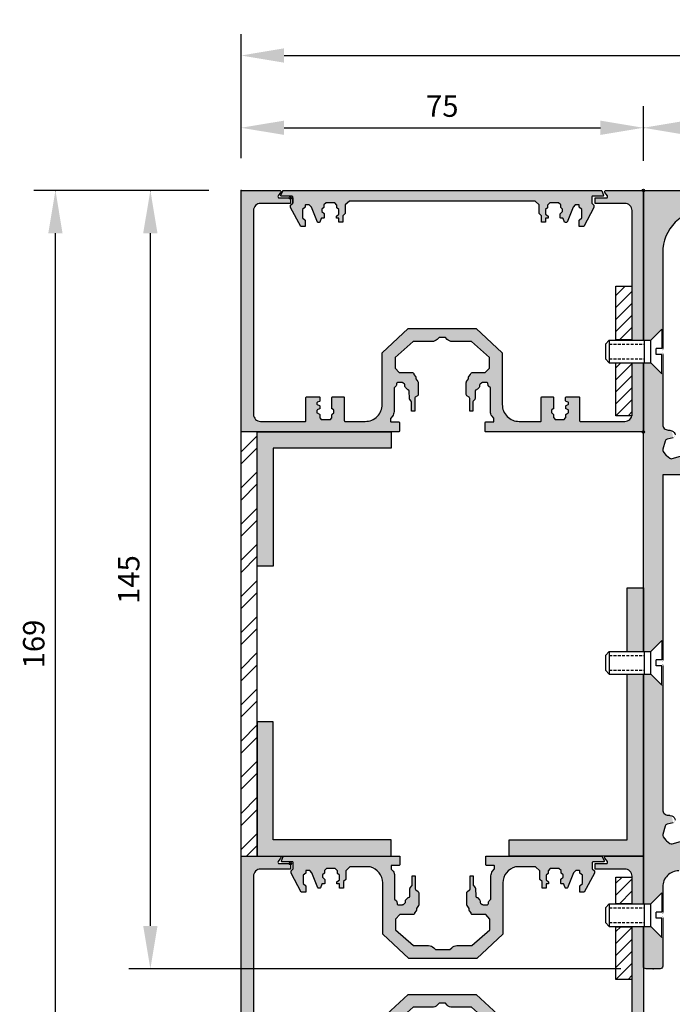
# Model space of a CAD drawing. Units: millimetres. Extents: x 602 to 1102, y -342 to 152.
# Drawn here: x 776 to 898, y -31 to 152 of the extents above; entities that cross this region are included whole.
import ezdxf

# ---------------------------------------------------------------- set-up
doc = ezdxf.new("R2010")
doc.units = ezdxf.units.MM
doc.set_wipeout_variables(frame=1)
doc.linetypes.add('HIDDEN', pattern=[1.905, 1.27, -0.635])
for name, color, linetype in [('CDS', 7, 'Continuous'), ('CDS-Dims', 70, 'Continuous'), ('CDS-Equipment', 70, 'Continuous'), ('CDS-Extrusion Inner', 71, 'Continuous'), ('CDS-Extrusion Outer', 70, 'Continuous')]:
    doc.layers.add(name, color=color, linetype=linetype)
for name, color, linetype, plot in [('CDS-Block Insertion Point', 200, 'Continuous', False), ('CDS-Defpoints', 7, 'Continuous', False), ('Defpoin', 7, 'Continuous', False)]:
    doc.layers.add(name, color=color, linetype=linetype, plot=plot)
doc.layers.add('CDS-Hatch', color=7, linetype='Continuous', transparency=0.5)
doc.styles.add('CDS-Text', font='arial.ttf', dxfattribs={"height": 2})
doc.dimstyles.new('CDS-Dims', dxfattribs={"dimtxt": 2, "dimasz": 4, "dimexe": 2, "dimexo": 3, "dimgap": 1, "dimtad": 1, "dimdsep": 46, "dimtxsty": 'CDS-Text', "dimcen": 5, "dimclrd": 72, "dimclre": 72, "dimclrt": 256, "dimadec": 0, "dimazin": 0, "dimtfac": 1, "dimtix": 1, "dimtmove": 0, "dimatfit": 3, "dimfxl": 1, "dimtolj": 1, "dimtzin": 0, "dimarcsym": 0})

# ---------------------------------------------------------------- blocks, each defined once
blk = doc.blocks.new('*D3')
at = {"layer": 'CDS-Dims', "color": 72, "lineweight": -2, "transparency": 16777216}
for p, q in [((892.45, 125.98), (892.45, 136.14)), ((1071, 117.33), (1071, 136.14)), ((900.45, 132.14), (1063, 132.14))]:
    blk.add_line(p, q, dxfattribs=at)
at = {"layer": 'CDS-Dims', "color": 72, "transparency": 16777216}
for points in [[(900.45, 133.47), (900.45, 130.81), (892.45, 132.14)], [(1063, 133.47), (1063, 130.81), (1071, 132.14)]]:
    blk.add_solid(points, dxfattribs=at)
at = {"layer": 'Defpoin', "color": 0, "transparency": 16777216}
for p in [(1071, 132.14), (892.45, 119.98), (1071, 111.33)]:
    blk.add_point(p, dxfattribs=at)
at = {"layer": 'CDS-Dims', "transparency": 16777216, "insert": (981.72, 136.18), "char_height": 4, "attachment_point": 5, "style": 'CDS-Text'}
blk.add_mtext('\\A1;178.55', dxfattribs=at)
blk = doc.blocks.new('CDS-Mullion')
at = {"layer": 'CDS-Hatch'}
h = blk.add_hatch(color=256, dxfattribs=at)
h.dxf.hatch_style = 1
h.paths.add_polyline_path([(-46.48, 8.21), (-46.14, 8.52, 0.184757), (-46.05, 8.69), (-46.02, 9, -0.171929), (-45.94, 9.16), (-45.87, 9.23), (-45.02, 9.23, -0.177453), (-44.85, 9.16), (-44.55, 8.91, -0.220549), (-44.46, 8.71), (-44.46, 8.49, 0.192417), (-44.38, 8.31), (-44.05, 7.95, 0.174302), (-43.89, 7.87, -0.373941), (-43.65, 7.61), (-43.62, 6.22, 0.178098), (-43.56, 6.05), (-43.27, 5.73, -0.183053), (-43.21, 5.55), (-43.21, 3.85), (-42.64, 3.85), (-42.64, 6.25, -0.251653), (-42.52, 6.47), (-42.1, 6.76, 0.248037), (-41.98, 6.98), (-41.98, 9.23, 0.152959), (-42.03, 9.38), (-42.4, 9.91), (-42.4, 10.18, 0.187267), (-42.47, 10.36), (-42.8, 10.71, 0.505247), (-43.05, 11.06), (-45.53, 11.06), (-46.3, 11.89), (-46.3, 13.89), (-42.93, 16.84), (-39.38, 16.84, 0.20268), (-38.43, 17.25), (-38.09, 17.59), (-37.5, 17.59), (-36.91, 17.59), (-36.57, 17.25, 0.20268), (-35.62, 16.84), (-32.07, 16.84), (-28.7, 13.89), (-28.7, 11.89), (-29.47, 11.06), (-31.95, 11.06, 0.505247), (-32.2, 10.71), (-32.53, 10.36, 0.187267), (-32.6, 10.18), (-32.6, 9.91), (-32.97, 9.38, 0.152959), (-33.02, 9.23), (-33.02, 6.98, 0.248037), (-32.9, 6.76), (-32.48, 6.47, -0.2448), (-32.36, 6.26), (-32.36, 3.85), (-31.79, 3.85), (-31.79, 5.55, -0.183053), (-31.73, 5.73), (-31.44, 6.05, 0.178098), (-31.38, 6.22), (-31.35, 7.61, -0.369591), (-31.12, 7.87), (-31.11, 7.87, 0.170345), (-30.95, 7.95), (-30.62, 8.31, 0.328363), (-30.52, 8.61, -0.32565), (-30.45, 8.91), (-30.15, 9.16, -0.177453), (-29.98, 9.23), (-29.13, 9.23), (-29.06, 9.16, -0.171929), (-28.98, 9), (-28.95, 8.69, 0.184757), (-28.86, 8.52), (-28.52, 8.21), (-28.52, 3.8, 0.17265), (-28.22, 2.96), (-27.86, 2.52), (-27.86, 2, -0.414214), (-27.99, 1.87), (-29.37, 1.87, 0.414214), (-29.5, 1.74), (-29.5, 0.13, 0.414214), (-29.37, 0), (-0.24, 0, -0.414214), (0, 0.24), (0, 45), (-7, 45, 0.616138), (-7.19, 44.62), (-6.71, 43.98, -0.616138), (-6.9, 43.6), (-9, 43.6), (-9, 42.58), (-3.46, 42.58, -0.414214), (-2.12, 41.24), (-2.12, 3.28, -0.414214), (-3.44, 1.97), (-11.76, 1.97, -0.414214), (-11.9, 2.1), (-11.9, 6.4, 0.414214), (-12.03, 6.54), (-14.37, 6.54, 0.414214), (-14.5, 6.4), (-14.5, 5.82, 0.31804), (-14.41, 5.7), (-14.03, 5.56, -0.31804), (-13.94, 5.44), (-13.94, 5.19), (-14.41, 4.93, 0.274492), (-14.48, 4.81), (-14.48, 4.41, 0.304572), (-14.4, 4.29), (-14.02, 4.14, -0.304572), (-13.94, 4.01), (-13.94, 3.58), (-14.41, 3.32, 0.274492), (-14.48, 3.21), (-14.48, 2.69), (-14.8, 2.3), (-16.43, 2.3), (-16.75, 2.69), (-16.75, 3.22, 0.227877), (-16.8, 3.33), (-17.12, 3.58), (-17.12, 4.1), (-16.79, 4.29, 0.270991), (-16.73, 4.4), (-16.73, 6.4, 0.414214), (-16.86, 6.54), (-18.92, 6.54, 0.414214), (-19.05, 6.4), (-19.05, 2.1, -0.414214), (-19.18, 1.97), (-23.15, 1.97, -0.414214), (-26.31, 5.13), (-26.31, 14.73), (-31.16, 19.25), (-43.84, 19.25), (-48.69, 14.73), (-48.69, 11.89), (-48.69, 8.22), (-48.69, 5.13, -0.414214), (-51.85, 1.97), (-51.99, 1.97), (-55.63, 1.97, -0.414214), (-55.76, 2.1), (-55.76, 6.4, 0.414214), (-55.9, 6.54), (-57.95, 6.54, 0.414214), (-58.08, 6.4), (-58.08, 4.4, 0.270991), (-58.02, 4.29), (-57.69, 4.1), (-57.69, 3.58), (-58.01, 3.33, 0.227877), (-58.06, 3.22), (-58.06, 2.69), (-58.38, 2.3), (-60.01, 2.3), (-60.33, 2.69), (-60.33, 3.21, 0.274492), (-60.4, 3.32), (-60.87, 3.58), (-60.87, 4.01, -0.304572), (-60.79, 4.14), (-60.41, 4.29, 0.304572), (-60.33, 4.41), (-60.33, 4.81, 0.274492), (-60.4, 4.93), (-60.87, 5.19), (-60.87, 5.44, -0.31804), (-60.79, 5.56), (-60.4, 5.7, 0.31804), (-60.31, 5.82), (-60.31, 6.4, 0.414214), (-60.45, 6.54), (-62.78, 6.54, 0.414214), (-62.92, 6.4), (-62.92, 2.1, -0.414214), (-63.05, 1.97), (-71.37, 1.97, -0.414214), (-72.69, 3.28), (-72.69, 41.24, -0.414214), (-71.35, 42.58), (-65.81, 42.58), (-65.81, 43.6), (-67.91, 43.6, -0.616138), (-68.1, 43.98), (-67.63, 44.62, 0.616138), (-67.82, 45), (-75, 45), (-75, 0), (-45.63, 0, 0.414214), (-45.5, 0.13), (-45.5, 1.74, 0.414214), (-45.63, 1.87), (-47.01, 1.87, -0.414214), (-47.14, 2), (-47.14, 2.52), (-46.78, 2.96, 0.17265), (-46.48, 3.8)])
at = {"layer": 'CDS-Block Insertion Point'}
blk.add_circle((0, 0), 0.236, dxfattribs=at)
at = {"layer": 'CDS-Extrusion Inner'}
for points in [[(-67.63, 44.62), (-68.1, 43.98, 0.616138), (-67.91, 43.6), (-65.81, 43.6), (-65.81, 42.58), (-71.35, 42.58, 0.414214), (-72.69, 41.24), (-72.69, 3.28, 0.414214), (-71.37, 1.97), (-63.05, 1.97, 0.414214), (-62.92, 2.1), (-62.92, 6.4, -0.414214), (-62.78, 6.54), (-60.45, 6.54, -0.414214), (-60.31, 6.4), (-60.31, 5.82, -0.31804), (-60.4, 5.7), (-60.79, 5.56, 0.31804), (-60.87, 5.44), (-60.87, 5.27, 0.274492), (-60.81, 5.15), (-60.4, 4.93, -0.274492), (-60.33, 4.81), (-60.33, 4.41, -0.304572), (-60.41, 4.29), (-60.79, 4.14, 0.304572), (-60.87, 4.01), (-60.87, 3.66, 0.274492), (-60.81, 3.55), (-60.4, 3.32, -0.274492), (-60.33, 3.21), (-60.33, 2.74, 0.172292), (-60.3, 2.66), (-60.05, 2.35, 0.225807), (-59.95, 2.3), (-58.44, 2.3, 0.225807), (-58.34, 2.35), (-58.09, 2.66, 0.172292), (-58.06, 2.74), (-58.06, 3.22, -0.227877), (-58.01, 3.33), (-57.74, 3.54, 0.227877), (-57.69, 3.65), (-57.69, 4.02, 0.270991), (-57.76, 4.14), (-58.02, 4.29, -0.270991), (-58.08, 4.4), (-58.08, 6.4, -0.414214), (-57.95, 6.54), (-55.9, 6.54, -0.414214), (-55.76, 6.4), (-55.76, 2.1, 0.414214), (-55.63, 1.97), (-51.99, 1.97), (-51.85, 1.97, 0.414214), (-48.69, 5.13), (-48.69, 8.22), (-48.69, 11.89), (-48.69, 14.73), (-43.84, 19.25), (-31.16, 19.25), (-26.31, 14.73), (-26.31, 5.13, 0.414214), (-23.15, 1.97), (-19.18, 1.97, 0.414214), (-19.05, 2.1), (-19.05, 6.4, -0.414214), (-18.92, 6.54), (-16.86, 6.54, -0.414214), (-16.73, 6.4), (-16.73, 4.4, -0.270991), (-16.79, 4.29), (-17.06, 4.14, 0.270991), (-17.12, 4.02), (-17.12, 3.65, 0.227877), (-17.07, 3.54), (-16.8, 3.33, -0.227877), (-16.75, 3.22), (-16.75, 2.74, 0.172292), (-16.72, 2.66), (-16.47, 2.35, 0.225807), (-16.37, 2.3), (-14.86, 2.3, 0.225807), (-14.76, 2.35), (-14.51, 2.66, 0.172292), (-14.48, 2.74), (-14.48, 3.21, -0.274492), (-14.41, 3.32), (-14.01, 3.55, 0.274492), (-13.94, 3.66), (-13.94, 4.01, 0.304572), (-14.02, 4.14), (-14.4, 4.29, -0.304572), (-14.48, 4.41), (-14.48, 4.81, -0.274492), (-14.41, 4.93), (-14.01, 5.15, 0.274492), (-13.94, 5.27), (-13.94, 5.44, 0.31804), (-14.03, 5.56), (-14.41, 5.7, -0.31804), (-14.5, 5.82), (-14.5, 6.4, -0.414214), (-14.37, 6.54), (-12.03, 6.54, -0.414214), (-11.9, 6.4), (-11.9, 2.1, 0.414214), (-11.76, 1.97), (-3.44, 1.97, 0.414214), (-2.12, 3.28), (-2.12, 41.24, 0.414214), (-3.46, 42.58), (-9, 42.58), (-9, 43.6), (-6.9, 43.6, 0.616138), (-6.71, 43.98), (-7.19, 44.62)], [(-29.5, 0.13), (-29.5, 1.74, -0.414214), (-29.37, 1.87), (-27.99, 1.87, 0.414214), (-27.86, 2), (-27.86, 2.48, 0.17265), (-27.89, 2.56), (-28.22, 2.96, -0.17265), (-28.52, 3.8), (-28.52, 8.21), (-28.86, 8.52, -0.184757), (-28.95, 8.69), (-28.98, 9, 0.171929), (-29.06, 9.16), (-29.13, 9.23), (-29.98, 9.23, 0.177453), (-30.15, 9.16), (-30.45, 8.91, 0.220549), (-30.54, 8.71), (-30.54, 8.49, -0.192417), (-30.62, 8.31), (-30.95, 7.95, -0.170345), (-31.11, 7.87), (-31.12, 7.87, 0.369591), (-31.35, 7.61), (-31.38, 6.22, -0.178098), (-31.44, 6.05), (-31.73, 5.73, 0.183053), (-31.79, 5.55), (-31.79, 3.85), (-32.36, 3.85), (-32.36, 6.26, 0.2448), (-32.48, 6.47), (-32.9, 6.76, -0.248037), (-33.02, 6.98), (-33.02, 9.23, -0.152959), (-32.97, 9.38), (-32.6, 9.91), (-32.6, 10.18, -0.187267), (-32.53, 10.36), (-32.21, 10.7), (-32.21, 10.79, -0.416938), (-31.95, 11.06), (-29.47, 11.06), (-28.7, 11.89), (-28.7, 13.89), (-32.07, 16.84), (-35.62, 16.84, -0.20268), (-36.57, 17.25), (-36.91, 17.59), (-37.5, 17.59), (-38.09, 17.59), (-38.43, 17.25, -0.20268), (-39.38, 16.84), (-42.93, 16.84), (-46.3, 13.89), (-46.3, 11.89), (-45.53, 11.06), (-43.05, 11.06, -0.416938), (-42.79, 10.79), (-42.79, 10.7), (-42.47, 10.36, -0.187267), (-42.4, 10.18), (-42.4, 9.91), (-42.03, 9.38, -0.152959), (-41.98, 9.23), (-41.98, 6.98, -0.248037), (-42.1, 6.76), (-42.52, 6.47, 0.2448), (-42.64, 6.26), (-42.64, 3.85), (-43.21, 3.85), (-43.21, 5.55, 0.183053), (-43.27, 5.73), (-43.56, 6.05, -0.178098), (-43.62, 6.22), (-43.65, 7.61, 0.369591), (-43.88, 7.87), (-43.89, 7.87, -0.170345), (-44.05, 7.95), (-44.38, 8.31, -0.192417), (-44.46, 8.49), (-44.46, 8.71, 0.220549), (-44.55, 8.91), (-44.85, 9.16, 0.177453), (-45.02, 9.23), (-45.87, 9.23), (-45.94, 9.16, 0.171929), (-46.02, 9), (-46.05, 8.69, -0.184757), (-46.14, 8.52), (-46.48, 8.21), (-46.48, 3.8, -0.17265), (-46.78, 2.96), (-47.11, 2.56, 0.17265), (-47.14, 2.48), (-47.14, 2, 0.414214), (-47.01, 1.87), (-45.63, 1.87, -0.414214), (-45.5, 1.74), (-45.5, 0.13)]]:
    blk.add_lwpolyline(points, format="xyb", dxfattribs=at)
at = {"layer": 'CDS-Extrusion Outer'}
for points in [[(-45.5, 0.13, -0.414214), (-45.63, 0), (-75, 0), (-75, 45), (-67.82, 45, -0.616138), (-67.63, 44.62)], [(-7.19, 44.62), (-7.19, 44.62, -0.616138), (-7, 45), (0, 45), (0, 0), (-29.37, 0, -0.414214), (-29.5, 0.13)]]:
    blk.add_lwpolyline(points, format="xyb", dxfattribs=at)
blk = doc.blocks.new('CDS-Cover Plate')
at = {"layer": 'CDS-Hatch'}
h = blk.add_hatch(color=256, dxfattribs=at)
h.dxf.hatch_style = 1
h.paths.add_polyline_path([(56.33, 0.32), (58.28, 0.32, 0.535981), (58.4, 0.5), (58.06, 1.32, 0.3021), (57.94, 1.4), (-1.32, 1.4, 0.3021), (-1.44, 1.32), (-1.78, 0.5, 0.535981), (-1.66, 0.32), (0.29, 0.32, -0.414214), (0.43, 0.19), (0.43, -0.98), (0.03, -1.35), (0.03, -1.81), (1.94, -5.34), (2.76, -5.34), (2.76, -4.17), (2.28, -3.69), (2.28, -2.18), (2.76, -1.75), (2.76, -1.4, -0.414214), (2.89, -1.27), (3.53, -1.27), (3.93, -1.72), (5.03, -4.49, 0.30665), (5.16, -4.57), (5.38, -4.57, 0.309862), (5.51, -4.49), (5.75, -3.86, -0.309862), (5.87, -3.77), (6.19, -3.77, 0.414214), (6.32, -3.64), (6.32, -3.01, 0.216312), (6.28, -2.91), (5.87, -2.55), (5.87, -2.07), (6.24, -1.78), (6.24, -1.27), (6.65, -0.94), (8.26, -0.94), (8.66, -1.34), (8.66, -1.85), (9.06, -2.14), (9.06, -3.04), (8.57, -3.42), (8.57, -3.77), (9.04, -3.77), (9.04, -4.55), (9.79, -4.55), (9.79, -3.35), (10.21, -2.93), (10.21, -1.32), (11.01, -0.61), (45.61, -0.61), (46.41, -1.32), (46.41, -2.93), (46.83, -3.35), (46.83, -4.55), (47.58, -4.55), (47.58, -3.77), (48.05, -3.77), (48.05, -3.42), (47.56, -3.04), (47.56, -2.14), (47.96, -1.85), (47.96, -1.34), (48.36, -0.94), (49.97, -0.94), (50.39, -1.27), (50.39, -1.78), (50.76, -2.07), (50.76, -2.55), (50.35, -2.91, 0.216312), (50.3, -3.01), (50.3, -3.64, 0.414214), (50.43, -3.77), (50.75, -3.77, -0.309862), (50.87, -3.86), (51.12, -4.49, 0.309862), (51.24, -4.57), (51.46, -4.57, 0.30665), (51.59, -4.49), (52.69, -1.72), (53.09, -1.27), (53.73, -1.27, -0.414214), (53.86, -1.4), (53.86, -1.75), (54.35, -2.18), (54.35, -3.69), (53.86, -4.17), (53.86, -5.34), (54.69, -5.34), (56.6, -1.81), (56.6, -1.35), (56.2, -0.98), (56.2, 0.19, -0.414214)])
at = {"layer": 'CDS-Block Insertion Point'}
blk.add_circle((0, 0), 0.236, dxfattribs=at)
at = {"layer": 'CDS-Extrusion Inner'}
for points in [[(0.43, -0.01), (0.43, -0.98), (0.43, 0.19, 0.414214), (0.29, 0.32), (-1.66, 0.32, -0.535981), (-1.78, 0.5), (-1.44, 1.32)], [(58.06, 1.32), (58.4, 0.5, -0.535981), (58.28, 0.32), (56.33, 0.32, 0.414214), (56.2, 0.19), (56.2, -0.98), (56.6, -1.35), (56.6, -1.81), (54.69, -5.34), (53.86, -5.34), (53.86, -4.17), (54.35, -3.69), (54.35, -2.18), (53.86, -1.75), (53.86, -1.4, 0.414214), (53.73, -1.27), (53.09, -1.27), (52.69, -1.72), (51.59, -4.49, -0.30665), (51.46, -4.57), (51.24, -4.57, -0.309862), (51.12, -4.49), (50.87, -3.86, 0.309862), (50.75, -3.77), (50.43, -3.77, -0.414214), (50.3, -3.64), (50.3, -3.01, -0.216312), (50.35, -2.91), (50.76, -2.55), (50.76, -2.07), (50.39, -1.78), (50.39, -1.27), (49.97, -0.94), (48.36, -0.94), (47.96, -1.34), (47.96, -1.85), (47.56, -2.14), (47.56, -3.04), (48.05, -3.42), (48.05, -3.77), (47.58, -3.77), (47.58, -4.55), (46.83, -4.55), (46.83, -3.35), (46.41, -2.93), (46.41, -1.32), (45.61, -0.61), (11.01, -0.61), (10.21, -1.32), (10.21, -2.93), (9.79, -3.35), (9.79, -4.55), (9.04, -4.55), (9.04, -3.77), (8.57, -3.77), (8.57, -3.42), (9.06, -3.04), (9.06, -2.14), (8.66, -1.85), (8.66, -1.34), (8.26, -0.94), (6.65, -0.94), (6.24, -1.27), (6.24, -1.78), (5.87, -2.07), (5.87, -2.55), (6.28, -2.91, -0.216312), (6.32, -3.01), (6.32, -3.64, -0.414214), (6.19, -3.77), (5.87, -3.77, 0.309862), (5.75, -3.86), (5.51, -4.49, -0.309862), (5.38, -4.57), (5.16, -4.57, -0.30665), (5.03, -4.49), (3.93, -1.72), (3.53, -1.27), (2.89, -1.27, 0.414214), (2.76, -1.4), (2.76, -1.75), (2.28, -2.18), (2.28, -3.69), (2.76, -4.17), (2.76, -5.34), (1.94, -5.34), (0.03, -1.81), (0.03, -1.35), (0.43, -0.98)]]:
    blk.add_lwpolyline(points, format="xyb", dxfattribs=at)
at = {"layer": 'CDS-Extrusion Outer'}
blk.add_lwpolyline([(-1.44, 1.32, -0.3021), (-1.32, 1.4), (57.94, 1.4, -0.3021), (58.06, 1.32)], format="xyb", dxfattribs=at)
blk = doc.blocks.new('CDS-Glazing Pocket')
at = {"layer": 'CDS-Hatch'}
h = blk.add_hatch(color=256, dxfattribs=at)
h.dxf.hatch_style = 1
h.paths.add_polyline_path([(39.59, -3.59, -0.333011), (41.96, -0.61), (45.71, -0.61), (46.51, -1.32), (46.51, -2.93), (46.93, -3.35), (46.93, -4.55), (47.68, -4.55), (47.68, -3.77), (48.14, -3.77), (48.14, -3.42), (47.66, -3.04), (47.66, -2.14), (48.05, -1.85), (48.05, -1.34), (48.45, -0.94), (50.07, -0.94), (50.48, -1.27), (50.48, -1.78), (50.85, -2.07), (50.85, -2.55), (50.44, -2.91, 0.216312), (50.4, -3.01), (50.4, -3.64, 0.414214), (50.53, -3.77), (50.84, -3.77, -0.309862), (50.97, -3.86), (51.21, -4.49, 0.309862), (51.34, -4.57), (51.56, -4.57, 0.30665), (51.68, -4.49), (52.79, -1.72), (53.19, -1.27), (53.82, -1.27, -0.414214), (53.96, -1.4), (53.96, -1.75), (54.44, -2.18), (54.44, -3.69), (53.96, -4.17), (53.96, -5.34), (54.78, -5.34), (56.69, -1.81), (56.69, -1.35), (56.29, -0.98), (56.29, 0.19, -0.414214), (56.42, 0.32), (58.37, 0.32, 0.535981), (58.5, 0.5), (58.15, 1.32, 0.3021), (58.03, 1.4), (36.41, 1.4), (36.41, -0.2, 0.414214), (36.54, -0.33), (37.91, -0.33, -0.414214), (38.04, -0.47), (38.04, -0.94, -0.17265), (38.01, -1.02), (37.68, -1.43, 0.17265), (37.39, -2.26), (37.39, -6.64), (37.03, -6.96, 0.184757), (36.95, -7.13), (36.91, -7.44, -0.171929), (36.84, -7.6), (36.77, -7.66), (35.92, -7.66, -0.177453), (35.74, -7.6), (35.45, -7.35, -0.220549), (35.36, -7.15), (35.36, -6.93, 0.192417), (35.28, -6.74), (34.95, -6.39, 0.174302), (34.78, -6.31, -0.373941), (34.55, -6.05), (34.52, -4.66, 0.178098), (34.46, -4.49), (34.17, -4.16, -0.183053), (34.1, -3.99), (34.1, -2.28), (33.54, -2.28), (33.54, -4.69, -0.251653), (33.42, -4.91), (33, -5.2, 0.248037), (32.88, -5.42), (32.88, -7.67, 0.152959), (32.93, -7.82), (33.3, -8.35), (33.3, -8.62, 0.187267), (33.37, -8.8), (33.7, -9.15, 0.505247), (33.95, -9.49), (36.43, -9.49), (37.2, -10.33), (37.2, -12.33), (33.83, -15.28), (31.04, -15.28, 0.20268), (30.08, -15.68), (29.75, -16.02), (27.06, -16.02), (26.73, -15.68, 0.20268), (25.77, -15.28), (22.98, -15.28), (19.61, -12.33), (19.61, -10.33), (20.38, -9.49), (22.86, -9.49, 0.505247), (23.11, -9.15), (23.44, -8.8, 0.187267), (23.51, -8.62), (23.52, -8.35), (23.88, -7.82, 0.152959), (23.93, -7.67), (23.93, -5.42, 0.248037), (23.81, -5.2), (23.39, -4.91, -0.2448), (23.27, -4.69), (23.27, -2.28), (22.71, -2.28), (22.71, -3.99, -0.183053), (22.64, -4.16), (22.35, -4.49, 0.178098), (22.29, -4.66), (22.26, -6.05, -0.369591), (22.03, -6.31), (22.02, -6.31, 0.170345), (21.87, -6.39), (21.53, -6.74, 0.192417), (21.46, -6.93), (21.46, -7.15, -0.220549), (21.36, -7.35), (21.07, -7.6, -0.177453), (20.89, -7.66), (20.04, -7.66), (19.97, -7.6, -0.171929), (19.9, -7.44), (19.86, -7.13, 0.184757), (19.78, -6.96), (19.42, -6.64), (19.42, -2.26, 0.17265), (19.13, -1.43), (18.8, -1.02, -0.17265), (18.77, -0.94), (18.77, -0.47, -0.414214), (18.9, -0.33), (20.27, -0.33, 0.414214), (20.41, -0.2), (20.41, 1.4), (-1.22, 1.4, 0.3021), (-1.34, 1.32), (-1.68, 0.5, 0.535981), (-1.56, 0.32), (0.39, 0.32, -0.414214), (0.52, 0.19), (0.52, -0.98), (0.12, -1.35), (0.12, -1.81), (2.03, -5.34), (2.86, -5.34), (2.86, -4.17), (2.37, -3.69), (2.37, -2.18), (2.86, -1.75), (2.86, -1.4, -0.414214), (2.99, -1.27), (3.62, -1.27), (4.02, -1.72), (5.13, -4.49, 0.30665), (5.25, -4.57), (5.48, -4.57, 0.309862), (5.6, -4.49), (5.84, -3.86, -0.309862), (5.97, -3.77), (6.28, -3.77, 0.414214), (6.42, -3.64), (6.42, -3.01, 0.216312), (6.37, -2.91), (5.96, -2.55), (5.96, -2.07), (6.33, -1.78), (6.33, -1.27), (6.74, -0.94), (8.36, -0.94), (8.76, -1.34), (8.76, -1.85), (9.15, -2.14), (9.15, -3.04), (8.67, -3.42), (8.67, -3.77), (9.13, -3.77), (9.13, -4.55), (9.88, -4.55), (9.88, -3.35), (10.31, -2.93), (10.31, -1.32), (11.1, -0.61), (14.85, -0.61, -0.333011), (17.23, -3.59), (17.23, -13.17), (22.07, -17.68), (34.74, -17.68), (39.59, -13.17)])
at = {"layer": 'CDS-Block Insertion Point'}
blk.add_circle((0, 0), 0.236, dxfattribs=at)
at = {"layer": 'CDS-Extrusion Inner'}
for points in [[(58.15, 1.32), (58.5, 0.5, -0.535981), (58.37, 0.32), (56.42, 0.32, 0.414214), (56.29, 0.19), (56.29, -0.98), (56.69, -1.35), (56.69, -1.81), (54.78, -5.34), (53.96, -5.34), (53.96, -4.17), (54.44, -3.69), (54.44, -2.18), (53.96, -1.75), (53.96, -1.4, 0.414214), (53.82, -1.27), (53.19, -1.27), (52.79, -1.72), (51.68, -4.49, -0.30665), (51.56, -4.57), (51.34, -4.57, -0.309862), (51.21, -4.49), (50.97, -3.86, 0.309862), (50.84, -3.77), (50.53, -3.77, -0.414214), (50.4, -3.64), (50.4, -3.01, -0.216312), (50.44, -2.91), (50.85, -2.55), (50.85, -2.07), (50.48, -1.78), (50.48, -1.27), (50.07, -0.94), (48.45, -0.94), (48.05, -1.34), (48.05, -1.85), (47.66, -2.14), (47.66, -3.04), (48.14, -3.42), (48.14, -3.77), (47.68, -3.77), (47.68, -4.55), (46.93, -4.55), (46.93, -3.35), (46.51, -2.93), (46.51, -1.32), (45.71, -0.61), (41.96, -0.61, 0.333011), (39.59, -3.59), (39.59, -13.17), (34.74, -17.68), (22.07, -17.68), (17.23, -13.17), (17.23, -3.59, 0.333011), (14.85, -0.61), (11.1, -0.61), (10.31, -1.32), (10.31, -2.93), (9.88, -3.35), (9.88, -4.55), (9.13, -4.55), (9.13, -3.77), (8.67, -3.77), (8.67, -3.42), (9.15, -3.04), (9.15, -2.14), (8.76, -1.85), (8.76, -1.34), (8.36, -0.94), (6.74, -0.94), (6.33, -1.27), (6.33, -1.78), (5.96, -2.07), (5.96, -2.55), (6.37, -2.91, -0.216312), (6.42, -3.01), (6.42, -3.64, -0.414214), (6.28, -3.77), (5.97, -3.77, 0.309862), (5.84, -3.86), (5.6, -4.49, -0.309862), (5.48, -4.57), (5.25, -4.57, -0.30665), (5.13, -4.49), (4.02, -1.72), (3.62, -1.27), (2.99, -1.27, 0.414214), (2.86, -1.4), (2.86, -1.75), (2.37, -2.18), (2.37, -3.69), (2.86, -4.17), (2.86, -5.34), (2.03, -5.34), (0.12, -1.81), (0.12, -1.35), (0.52, -0.98), (0.52, 0.19, 0.414214), (0.39, 0.32), (-1.56, 0.32, -0.535981), (-1.68, 0.5), (-1.34, 1.32)], [(20.41, 1.4), (20.41, -0.2, -0.414214), (20.27, -0.33), (18.9, -0.33, 0.414214), (18.77, -0.47), (18.77, -0.94, 0.17265), (18.8, -1.02), (19.13, -1.43, -0.17265), (19.42, -2.26), (19.42, -6.64), (19.78, -6.96, -0.184757), (19.86, -7.13), (19.9, -7.44, 0.171929), (19.97, -7.6), (20.04, -7.66), (20.89, -7.66, 0.177453), (21.07, -7.6), (21.36, -7.35, 0.220549), (21.46, -7.15), (21.46, -6.93, -0.192417), (21.53, -6.74), (21.87, -6.39, -0.170345), (22.02, -6.31), (22.03, -6.31, 0.369591), (22.26, -6.05), (22.29, -4.66, -0.178098), (22.35, -4.49), (22.64, -4.16, 0.183053), (22.71, -3.99), (22.71, -2.28), (23.27, -2.28), (23.27, -4.69, 0.2448), (23.39, -4.91), (23.81, -5.2, -0.248037), (23.93, -5.42), (23.93, -7.67, -0.152959), (23.88, -7.82), (23.52, -8.35), (23.51, -8.62, -0.187267), (23.44, -8.8), (23.12, -9.14), (23.13, -9.23, -0.416938), (22.86, -9.49), (20.38, -9.49), (19.61, -10.33), (19.61, -12.33), (22.98, -15.28), (25.77, -15.28, -0.20268), (26.73, -15.68), (27.06, -16.02), (29.75, -16.02), (30.08, -15.68, -0.20268), (31.04, -15.28), (33.83, -15.28), (37.2, -12.33), (37.2, -10.33), (36.43, -9.49), (33.95, -9.49, -0.416938), (33.69, -9.23), (33.69, -9.14), (33.37, -8.8, -0.187267), (33.3, -8.62), (33.3, -8.35), (32.93, -7.82, -0.152959), (32.88, -7.67), (32.88, -5.42, -0.248037), (33, -5.2), (33.42, -4.91, 0.2448), (33.54, -4.69), (33.54, -2.28), (34.1, -2.28), (34.1, -3.99, 0.183053), (34.17, -4.16), (34.46, -4.49, -0.178098), (34.52, -4.66), (34.55, -6.05, 0.369591), (34.78, -6.31), (34.79, -6.31, -0.170345), (34.95, -6.39), (35.28, -6.74, -0.192417), (35.36, -6.93), (35.36, -7.15, 0.220549), (35.45, -7.35), (35.74, -7.6, 0.177453), (35.92, -7.66), (36.77, -7.66), (36.84, -7.6, 0.171929), (36.91, -7.44), (36.95, -7.13, -0.184757), (37.03, -6.96), (37.39, -6.64), (37.39, -2.26, -0.17265), (37.68, -1.43), (38.01, -1.02, 0.17265), (38.04, -0.94), (38.04, -0.47, 0.414214), (37.91, -0.33), (36.54, -0.33, -0.414214), (36.41, -0.2), (36.41, 1.4)]]:
    blk.add_lwpolyline(points, format="xyb", dxfattribs=at)
at = {"layer": 'CDS-Extrusion Outer'}
for points in [[(-1.34, 1.32, -0.3021), (-1.22, 1.4), (20.41, 1.4)], [(36.41, 1.4), (58.03, 1.4, -0.3021), (58.15, 1.32)]]:
    blk.add_lwpolyline(points, format="xyb", dxfattribs=at)
blk = doc.blocks.new('*D9')
at = {"layer": 'CDS-Dims', "color": 72, "lineweight": -2, "transparency": 16777216}
for p, q in [((817.45, 126.48), (817.45, 149.6)), ((1071, 117.33), (1071, 149.6)), ((825.45, 145.6), (1063, 145.6))]:
    blk.add_line(p, q, dxfattribs=at)
at = {"layer": 'CDS-Dims', "color": 72, "transparency": 16777216}
for points in [[(825.45, 146.94), (825.45, 144.27), (817.45, 145.6)], [(1063, 146.94), (1063, 144.27), (1071, 145.6)]]:
    blk.add_solid(points, dxfattribs=at)
at = {"layer": 'Defpoin', "color": 0, "transparency": 16777216}
for p in [(1071, 145.6), (817.45, 120.48), (1071, 111.33)]:
    blk.add_point(p, dxfattribs=at)
at = {"layer": 'CDS-Dims', "transparency": 16777216, "insert": (944.22, 149.65), "char_height": 4, "attachment_point": 5, "style": 'CDS-Text'}
blk.add_mtext('\\A1;253.55', dxfattribs=at)
blk = doc.blocks.new('*D10')
at = {"layer": 'CDS-Defpoints', "color": 0, "transparency": 16777216}
for p in [(892.45, 132.14), (817.45, 120.48), (892.45, 120.48)]:
    blk.add_point(p, dxfattribs=at)
at = {"layer": 'CDS-Dims', "color": 72, "lineweight": -2, "transparency": 16777216}
for p, q in [((817.45, 126.48), (817.45, 136.14)), ((892.45, 126.48), (892.45, 136.14)), ((825.45, 132.14), (884.45, 132.14))]:
    blk.add_line(p, q, dxfattribs=at)
at = {"layer": 'CDS-Dims', "color": 72, "transparency": 16777216}
for points in [[(825.45, 133.47), (825.45, 130.81), (817.45, 132.14)], [(884.45, 133.47), (884.45, 130.81), (892.45, 132.14)]]:
    blk.add_solid(points, dxfattribs=at)
at = {"layer": 'CDS-Dims', "transparency": 16777216, "insert": (854.95, 136.18), "char_height": 4, "attachment_point": 5, "style": 'CDS-Text'}
blk.add_mtext('\\A1;75', dxfattribs=at)
blk = doc.blocks.new('*D11')
at = {"layer": 'CDS-Defpoints', "color": 0, "transparency": 16777216}
for p in [(782.83, 120.48), (817.45, 120.48), (817.45, -48.52)]:
    blk.add_point(p, dxfattribs=at)
at = {"layer": 'CDS-Dims', "color": 72, "lineweight": -2, "transparency": 16777216}
for p, q in [((811.45, 120.48), (778.83, 120.48)), ((782.83, -40.52), (782.83, 112.48)), ((811.45, -48.52), (778.83, -48.52))]:
    blk.add_line(p, q, dxfattribs=at)
at = {"layer": 'CDS-Dims', "color": 72, "transparency": 16777216}
for points in [[(781.5, 112.48), (784.16, 112.48), (782.83, 120.48)], [(781.5, -40.52), (784.16, -40.52), (782.83, -48.52)]]:
    blk.add_solid(points, dxfattribs=at)
at = {"layer": 'CDS-Dims', "transparency": 16777216, "insert": (778.79, 35.98), "char_height": 4, "attachment_point": 5, "rotation": 90, "style": 'CDS-Text'}
blk.add_mtext('\\A1;169', dxfattribs=at)
blk = doc.blocks.new('25x25x3 Eq Ang')
at = {"layer": 'CDS-Hatch'}
h = blk.add_hatch(color=256, dxfattribs=at)
h.dxf.hatch_style = 1
h.paths.add_polyline_path([(25, 0), (0, 0), (0, -25), (3, -25), (3, -3), (25, -3)])
at = {"layer": 'CDS-Equipment'}
blk.add_lwpolyline([(3, -25), (0, -25), (0, 0), (25, 0), (25, -3), (3, -3)], close=True, dxfattribs=at)
blk = doc.blocks.new('50x25x3 Ang')
at = {"layer": 'CDS-Hatch'}
h = blk.add_hatch(color=256, dxfattribs=at)
h.dxf.hatch_style = 1
h.paths.add_polyline_path([(-25, 0), (0, 0), (0, 50), (-3, 50), (-3, 3), (-25, 3)])
at = {"layer": 'CDS-Equipment'}
blk.add_lwpolyline([(-3, 50), (0, 50), (0, 0), (-25, 0), (-25, 3), (-3, 3)], close=True, dxfattribs=at)
blk = doc.blocks.new('CDS-M10 CS')
at = {"color": 255}
blk.add_wipeout([(-0.4, 9.84), (0, 9.84), (4.92, 5), (23.3, 5), (24.92, 3.3), (24.92, -3.3), (23.3, -5), (4.92, -5), (0, -9.84), (-0.4, -9.84)], dxfattribs=at).dxf.layer = 'CDS-Equipment'
at = {"layer": 'CDS-Equipment', "linetype": 'Continuous'}
for p, q in [((0, 9.84), (0, 1.38)), ((0, 9.84), (4.92, 5)), ((4.92, 5), (4.92, -5)), ((23.3, 5), (4.92, 5)), ((7.87, -5), (7.87, 5)), ((23.3, -5), (23.3, 5)), ((24.92, 3.3), (23.3, 5)), ((0, 1.38), (2.56, 1.38)), ((2.56, 1.38), (2.56, -1.38)), ((24.92, -3.3), (24.92, 3.3)), ((0, -9.84), (0, -1.38)), ((0, -1.38), (2.56, -1.38)), ((24.92, -3.3), (23.3, -5)), ((0, -9.84), (4.92, -5)), ((23.3, -5), (4.92, -5))]:
    blk.add_line(p, q, dxfattribs=at)
at = {"layer": 'CDS-Equipment', "linetype": 'HIDDEN'}
for p, q in [((23.3, 3.3), (7.87, 3.3)), ((23.3, -3.3), (7.87, -3.3))]:
    blk.add_line(p, q, dxfattribs=at)
blk = doc.blocks.new('*D25')
at = {"layer": 'CDS-Dims', "color": 72, "lineweight": -2, "transparency": 16777216}
for p, q in [((811.45, 120.48), (796.53, 120.48)), ((800.53, -16.52), (800.53, 112.48)), ((888.25, -24.52), (796.53, -24.52))]:
    blk.add_line(p, q, dxfattribs=at)
at = {"layer": 'CDS-Dims', "color": 72, "transparency": 16777216}
for points in [[(799.19, 112.48), (801.86, 112.48), (800.53, 120.48)], [(799.19, -16.52), (801.86, -16.52), (800.53, -24.52)]]:
    blk.add_solid(points, dxfattribs=at)
at = {"layer": 'Defpoin', "color": 0, "transparency": 16777216}
for p in [(800.53, 120.48), (817.45, 120.48), (894.25, -24.52)]:
    blk.add_point(p, dxfattribs=at)
at = {"layer": 'CDS-Dims', "transparency": 16777216, "insert": (796.49, 47.98), "char_height": 4, "attachment_point": 5, "rotation": 90, "style": 'CDS-Text'}
blk.add_mtext('\\A1;145', dxfattribs=at)
blk = doc.blocks.new('CDS-TF340 Base V2')
at = {"layer": 'CDS-Hatch'}
h = blk.add_hatch(color=256, dxfattribs=at)
h.dxf.hatch_style = 1
edge = h.paths.add_edge_path()
edge.add_line((164.47, -1), (164.47, -10.78))
edge.add_arc((168.25, -10.79), 3.78, 179.8541, 271.3043)
edge.add_line((168.33, -14.58), (172.3, -14.58))
edge.add_arc((172.3, -13.08), 1.5, 269.9645, 411.1938)
edge.add_line((173.24, -11.91), (170.33, -9.14))
edge.add_arc((172.05, -7.33), 2.5, 18.0401, 226.4845, ccw=False)
edge.add_line((174.43, -6.56), (176.3, -12.3))
edge.add_arc((174.4, -12.92), 2, 1.5, 18.0401, ccw=False)
edge.add_line((176.4, -12.87), (176.4, -17.07))
edge.add_arc((175.9, -17.08), 0.5, -90.0355, 1.5, ccw=False)
edge.add_line((175.9, -17.58), (158.67, -17.57))
edge.add_arc((158.67, -17.07), 0.5, 180, 269.9645, ccw=False)
edge.add_line((158.17, -17.07), (158.17, -15.87))
edge.add_arc((158.47, -15.87), 0.3, 89.9645, 180, ccw=False)
edge.add_line((158.47, -15.57), (160.46, -15.57))
edge.add_arc((160.47, -15.27), 0.3, 268.4645, 360)
edge.add_line((160.77, -15.27), (160.77, -10.78))
edge.add_arc((160.47, -10.78), 0.3, 360, 446.0337)
edge.add_line((160.49, -10.48), (159.86, -10.43))
edge.add_arc((159.86, -9.43), 1, 101.6629, 269.7835, ccw=False)
edge.add_line((159.66, -8.45), (160.92, -8.11))
edge.add_line((160.92, -8.11), (161.47, -6.08))
edge.add_line((161.47, -6.08), (159.98, -4.6))
edge.add_line((159.98, -4.6), (157.95, -5.14))
edge.add_line((157.95, -5.14), (157.61, -6.41))
edge.add_arc((156.63, -6.2), 1, 161.7778, 348.3186, ccw=False)
edge.add_line((155.68, -5.89), (156.37, -3.33))
edge.add_arc((155.88, -3.2), 0.5, 345.0482, 450)
edge.add_line((155.88, -2.7), (133.54, -2.7))
edge.add_arc((133.54, -2.2), 0.5, 225, 270, ccw=False)
edge.add_line((133.19, -2.55), (132.94, -2.3))
edge.add_line((132.94, -2.3), (132.68, -2.55))
edge.add_arc((132.33, -2.2), 0.5, 270, 315, ccw=False)
edge.add_line((132.33, -2.7), (110.19, -2.7))
edge.add_line((110.19, -2.7), (110.19, -3.8))
edge.add_arc((109.39, -3.8), 0.8, -45, 0, ccw=False)
edge.add_line((109.95, -4.36), (109.12, -5.19))
edge.add_arc((108.77, -4.84), 0.501, 192.3888, 315, ccw=False)
edge.add_line((108.28, -4.94), (108.04, -3.83))
edge.add_arc((107.55, -3.94), 0.5, 12.3888, 74.0647)
edge.add_line((107.69, -3.46), (106.15, -3.02))
edge.add_arc((106.01, -3.5), 0.5, 74.0647, 126.6378)
edge.add_line((105.72, -3.1), (105.07, -3.58))
edge.add_arc((105.37, -3.98), 0.5, 126.6378, 143.3622)
edge.add_line((104.97, -3.68), (104.49, -4.33))
edge.add_arc((104.89, -4.63), 0.5, 143.3622, 195.9353)
edge.add_line((104.41, -4.76), (104.84, -6.3))
edge.add_arc((105.33, -6.16), 0.5, 195.9353, 257.6112)
edge.add_line((105.22, -6.65), (106.33, -6.89))
edge.add_arc((106.22, -7.38), 0.501, -45, 77.6112, ccw=False)
edge.add_line((106.58, -7.74), (106.05, -8.27))
edge.add_arc((105.48, -7.7), 0.8, 270, 315, ccw=False)
edge.add_line((105.48, -8.5), (104.09, -8.5))
edge.add_line((104.09, -8.5), (104.09, -11.3))
edge.add_line((104.09, -11.3), (105.69, -11.3))
edge.add_arc((105.69, -11.8), 0.5, 0, 90, ccw=False)
edge.add_line((106.19, -11.8), (106.19, -13.3))
edge.add_arc((105.69, -13.3), 0.5, -90, 0, ccw=False)
edge.add_line((105.69, -13.8), (99.99, -13.8))
edge.add_arc((99.99, -13.3), 0.5, 180, 270, ccw=False)
edge.add_line((99.49, -13.3), (99.49, -11.8))
edge.add_arc((99.99, -11.8), 0.5, 90, 180, ccw=False)
edge.add_line((99.99, -11.3), (102.09, -11.3))
edge.add_line((102.09, -11.3), (102.09, -3.6))
edge.add_line((102.09, -3.6), (90.19, -3.6))
edge.add_line((90.19, -3.6), (90.19, -11.3))
edge.add_line((90.19, -11.3), (92.29, -11.3))
edge.add_arc((92.29, -11.8), 0.5, 0, 90, ccw=False)
edge.add_line((92.79, -11.8), (92.79, -13.3))
edge.add_arc((92.29, -13.3), 0.5, -90, 0, ccw=False)
edge.add_line((92.29, -13.8), (86.59, -13.8))
edge.add_arc((86.59, -13.3), 0.5, 180, 270, ccw=False)
edge.add_line((86.09, -13.3), (86.09, -11.8))
edge.add_arc((86.59, -11.8), 0.5, 90, 180, ccw=False)
edge.add_line((86.59, -11.3), (88.19, -11.3))
edge.add_line((88.19, -11.3), (88.19, -3.6))
edge.add_line((88.19, -3.6), (54.29, -3.6))
edge.add_arc((54.29, -3.1), 0.5, 225, 270, ccw=False)
edge.add_line((53.94, -3.45), (53.69, -3.2))
edge.add_line((53.69, -3.2), (53.43, -3.45))
edge.add_arc((53.08, -3.1), 0.5, 270, 315, ccw=False)
edge.add_line((53.08, -3.6), (11.6, -3.6))
edge.add_arc((11.6, -11.6), 8, 90, 180)
edge.add_line((3.6, -11.6), (3.6, -29.39))
edge.add_arc((3.1, -29.39), 0.5, -45, 0, ccw=False)
edge.add_line((3.45, -29.75), (3.2, -30))
edge.add_line((3.2, -30), (3.45, -30.25))
edge.add_arc((3.1, -30.61), 0.5, 0, 45, ccw=False)
edge.add_line((3.6, -30.61), (3.6, -43.64))
edge.add_arc((4.6, -43.64), 1, 180, 270)
edge.add_line((4.6, -44.64), (4.79, -44.64))
edge.add_arc((4.79, -45.14), 0.5, 72.6775, 90, ccw=False)
edge.add_line((4.94, -44.66), (5.32, -44.78))
edge.add_arc((5.05, -45.64), 0.9, 5.861, 72.6775, ccw=False)
edge.add_arc((5.45, -45.6), 0.5, -77.6112, 5.861, ccw=False)
edge.add_line((5.55, -46.09), (4.44, -46.33))
edge.add_arc((4.55, -46.82), 0.5, 102.3888, 164.0647)
edge.add_line((4.07, -46.68), (3.63, -48.22))
edge.add_arc((4.11, -48.36), 0.5, 164.0647, 216.6378)
edge.add_line((3.71, -48.65), (4.19, -49.3))
edge.add_arc((4.59, -49), 0.5, 216.6378, 233.3622)
edge.add_line((4.29, -49.4), (4.94, -49.88))
edge.add_arc((5.24, -49.48), 0.5, 233.3622, 285.9353)
edge.add_line((5.38, -49.96), (6.91, -49.53))
edge.add_arc((6.77, -49.04), 0.5, 285.9353, 347.6112)
edge.add_line((7.26, -49.15), (7.5, -48.04))
edge.add_arc((7.99, -48.15), 0.5, 84.2594, 167.6112, ccw=False)
edge.add_arc((7.95, -48.55), 0.9, 17.3225, 84.2594, ccw=False)
edge.add_line((8.81, -48.28), (8.93, -48.65))
edge.add_arc((8.45, -48.8), 0.5, 0, 17.3225, ccw=False)
edge.add_line((8.95, -48.8), (8.95, -49))
edge.add_arc((9.95, -49), 1, 180, 270)
edge.add_line((9.95, -50), (23.6, -50))
edge.add_line((23.6, -50), (23.6, -43.5))
edge.add_arc((25.1, -43.5), 1.5, 0, 180, ccw=False)
edge.add_line((26.6, -43.5), (26.6, -56.5))
edge.add_arc((25.1, -56.5), 1.5, -180, 0, ccw=False)
edge.add_line((23.6, -56.5), (23.6, -53))
edge.add_line((23.6, -53), (3.6, -53))
edge.add_line((3.6, -53), (3.6, -87.39))
edge.add_arc((3.1, -87.39), 0.5, -45, 0, ccw=False)
edge.add_line((3.45, -87.75), (3.2, -88))
edge.add_line((3.2, -88), (3.45, -88.25))
edge.add_arc((3.1, -88.61), 0.5, 0, 45, ccw=False)
edge.add_line((3.6, -88.61), (3.6, -115.38))
edge.add_arc((4.6, -115.38), 1, 180, 270)
edge.add_line((4.6, -116.38), (4.79, -116.38))
edge.add_arc((4.79, -116.88), 0.5, 72.6775, 90, ccw=False)
edge.add_line((4.94, -116.41), (5.32, -116.52))
edge.add_arc((5.05, -117.38), 0.9, 5.861, 72.6775, ccw=False)
edge.add_arc((5.45, -117.34), 0.5, -77.6112, 5.861, ccw=False)
edge.add_line((5.55, -117.83), (4.44, -118.07))
edge.add_arc((4.55, -118.56), 0.5, 102.3888, 164.0647)
edge.add_line((4.07, -118.43), (3.63, -119.96))
edge.add_arc((4.11, -120.1), 0.5, 164.0647, 216.6378)
edge.add_line((3.71, -120.4), (4.19, -121.04))
edge.add_arc((4.59, -120.74), 0.5, 216.6378, 233.3622)
edge.add_line((4.29, -121.14), (4.94, -121.63))
edge.add_arc((5.24, -121.22), 0.5, 233.3622, 285.9353)
edge.add_line((5.38, -121.7), (6.91, -121.27))
edge.add_arc((6.77, -120.79), 0.5, 285.9353, 347.6112)
edge.add_line((7.26, -120.89), (7.5, -119.78))
edge.add_arc((7.99, -119.89), 0.5, 84.2594, 167.6112, ccw=False)
edge.add_arc((7.95, -120.29), 0.9, 17.3225, 84.2594, ccw=False)
edge.add_line((8.81, -120.02), (8.93, -120.4))
edge.add_arc((8.45, -120.54), 0.5, 0, 17.3225, ccw=False)
edge.add_line((8.95, -120.54), (8.95, -120.74))
edge.add_arc((9.95, -120.74), 1, 180, 270)
edge.add_line((9.95, -121.74), (11.49, -121.74))
edge.add_arc((11.49, -120.74), 1, 270, 360)
edge.add_line((12.49, -120.74), (12.49, -117.98))
edge.add_arc((13.93, -117.98), 1.44, 90, 180, ccw=False)
edge.add_line((13.93, -116.54), (14.34, -116.54))
edge.add_arc((14.34, -118.99), 2.45, 9.002, 90, ccw=False)
edge.add_arc((20.6, -115.38), 5.01, 220.0577, 319.9423)
edge.add_arc((26.86, -118.99), 2.45, 90, 170.998, ccw=False)
edge.add_line((26.86, -116.54), (26.98, -116.54))
edge.add_arc((26.98, -117.98), 1.44, 0, 90, ccw=False)
edge.add_line((28.42, -117.98), (28.42, -122.24))
edge.add_arc((23.92, -122.24), 4.5, -90, 0, ccw=False)
edge.add_line((23.92, -126.74), (6.6, -126.74))
edge.add_arc((6.6, -129.74), 3, 90, 180)
edge.add_line((3.6, -129.74), (3.6, -134.39))
edge.add_arc((3.1, -134.39), 0.5, -45, 0, ccw=False)
edge.add_line((3.45, -134.75), (3.2, -135))
edge.add_line((3.2, -135), (3.45, -135.25))
edge.add_arc((3.1, -135.61), 0.5, 0, 45, ccw=False)
edge.add_line((3.6, -135.61), (3.6, -144.5))
edge.add_arc((3.1, -144.5), 0.5, -90, 0, ccw=False)
edge.add_line((3.1, -145), (0.5, -145))
edge.add_arc((0.5, -144.5), 0.5, 180, 270, ccw=False)
edge.add_line((0, -144.5), (0, -0.5))
edge.add_arc((0.5, -0.5), 0.5, 90, 180, ccw=False)
edge.add_line((0.5, 0), (163.47, 0))
edge.add_arc((163.47, -1), 1, 0, 90, ccw=False)
at = {"layer": 'CDS-Block Insertion Point'}
blk.add_circle((0, 0), 0.236, dxfattribs=at)
at = {"layer": 'CDS-Extrusion Outer'}
for points in [[(11.6, -3.6, 0.414214), (3.6, -11.6), (3.6, -29.39, -0.198912), (3.45, -29.75), (3.2, -30), (3.45, -30.25, -0.198912), (3.6, -30.61), (3.6, -43.64, 0.414214), (4.6, -44.64), (4.79, -44.64, -0.075728), (4.94, -44.66), (5.32, -44.78, -0.300093), (5.94, -45.55, -0.381224)], [(5.55, -46.09), (4.44, -46.33, 0.275802), (4.07, -46.68), (3.63, -48.22, 0.233503), (3.71, -48.65), (4.19, -49.3, 0.073104), (4.29, -49.4), (4.94, -49.88, 0.233503), (5.38, -49.96), (6.91, -49.53, 0.275802)], [(23.6, -53), (3.6, -53), (3.6, -87.39, -0.198912), (3.45, -87.75), (3.2, -88), (3.45, -88.25, -0.198912), (3.6, -88.61), (3.6, -115.38, 0.414214), (4.6, -116.38), (4.79, -116.38, -0.075728), (4.94, -116.41), (5.32, -116.52, -0.300093), (5.94, -117.29, -0.381224)], [(5.55, -117.83), (4.44, -118.07, 0.275802), (4.07, -118.43), (3.63, -119.96, 0.233503), (3.71, -120.4), (4.19, -121.04, 0.073104), (4.29, -121.14), (4.94, -121.63, 0.233503), (5.38, -121.7), (6.91, -121.27, 0.275802)], [(6.6, -126.74, 0.414214), (3.6, -129.74), (3.6, -134.39, -0.198912), (3.45, -134.75), (3.2, -135), (3.45, -135.25, -0.198912), (3.6, -135.61), (3.6, -144.5, -0.414214), (3.1, -145), (0.5, -145, -0.414214), (0, -144.5), (0, -0.5, -0.414214), (0.5, 0), (163.47, 0, -0.414214)]]:
    blk.add_lwpolyline(points, format="xyb", dxfattribs=at)

msp = doc.modelspace()

# ---------------------------------------------------------------- hatches: boundary and pattern name
at = {"layer": 'CDS-Hatch'}
h = msp.add_hatch(dxfattribs=at)
h.set_pattern_fill('ANSI31', color=256, scale=0.5)
h.set_pattern_definition([(45, (753.661, -347.0667), (-1.122532, 1.122532), [])])
h.paths.add_polyline_path([(890.323, 102.613), (887.323, 102.613), (887.323, 92.613), (890.323, 92.613)])
h.paths.add_polyline_path([(890.323, 88.327), (887.323, 88.327), (887.323, 78.472), (890.323, 78.472)])
h = msp.add_hatch(dxfattribs=at)
h.set_pattern_fill('ANSI32', color=256, scale=0.5)
h.set_pattern_definition([(45, (25, 9e-14), (-3.367596, 3.367596), []), (45, (27.245, 9e-14), (-3.367596, 3.367596), [])])
h.paths.add_polyline_path([(820.447, 75.476), (817.447, 75.476), (817.447, -3.524), (820.447, -3.524)])
h = msp.add_hatch(dxfattribs=at)
h.set_pattern_fill('ANSI31', color=256, scale=0.5)
h.set_pattern_definition([(45, (753.661, -452.0667), (-1.122532, 1.122532), [])])
h.paths.add_polyline_path([(890.323, -7.42), (887.323, -7.42), (887.323, -12.387), (890.323, -12.387)])
h.paths.add_polyline_path([(890.323, -16.673), (887.323, -16.673), (887.323, -26.528), (890.323, -26.528)])

# ---------------------------------------------------------------- linework, layer by layer
at = {"layer": 'CDS-Equipment'}
for p, q in [((890.323, 92.613), (887.323, 92.613)), ((887.323, 88.327), (890.323, 88.327)), ((817.447, -3.524), (817.447, 75.476)), ((820.447, -3.524), (820.447, 75.476)), ((890.323, -12.387), (887.323, -12.387)), ((887.323, -16.673), (890.323, -16.673))]:
    msp.add_line(p, q, dxfattribs=at)
for points in [[(887.323, 92.58), (887.323, 102.613), (890.323, 102.613), (890.323, 92.58)], [(890.323, 88.373), (890.323, 78.472), (887.323, 78.472), (887.323, 88.373)], [(887.323, -12.42), (887.323, -7.42), (890.323, -7.42), (890.323, -12.42)], [(890.323, -16.627), (890.323, -26.528), (887.323, -26.528), (887.323, -16.627)]]:
    msp.add_lwpolyline(points, dxfattribs=at)

# ---------------------------------------------------------------- block references
at = {"layer": 'CDS'}
for name, p in [('CDS-Mullion', (892.447, 75.476)), ('CDS-Cover Plate', (826.636, 119.078)), ('25x25x3 Eq Ang', (820.447, 75.476)), ('50x25x3 Ang', (892.447, -3.524)), ('CDS-Mullion', (892.447, -48.524)), ('CDS-Glazing Pocket', (826.636, -4.922))]:
    msp.add_blockref(name, p, dxfattribs=at)
at = {"layer": 'CDS', "xscale": -1, "rotation": 180}
msp.add_blockref('25x25x3 Eq Ang', (820.447, -3.524), dxfattribs=at)
at = {"layer": 'CDS-Dims'}
msp.add_blockref('CDS-TF340 Base V2', (892.447, 120.476), dxfattribs=at)

# ---------------------------------------------------------------- dimensions: what is measured, and where the dimension line sits
for base, p1, p2, picture, middle in [((1071, 145.604), (817.447, 120.476), (1071, 111.334), '*D9', (944.224, 149.648)), ((892.447, 132.141), (817.447, 120.476), (892.447, 120.476), '*D10', (854.947, 136.176)), ((1071, 132.141), (892.447, 119.976), (1071, 111.334), '*D3', (981.724, 136.184))]:
    dim = msp.add_linear_dim(base=base, p1=p1, p2=p2, dimstyle='CDS-Dims', dxfattribs=at)
    dim.commit()
    dim.dimension.update_dxf_attribs({"geometry": picture, "text_midpoint": middle})
for base, p1, picture, middle in [((782.83, 120.476), (817.447, -48.524), '*D11', (778.787, 35.976)), ((800.528, 120.476), (894.247, -24.524), '*D25', (796.486, 47.976))]:
    dim = msp.add_linear_dim(base=base, p1=p1, p2=(817.447, 120.476), angle=90, dimstyle='CDS-Dims', dxfattribs=at)
    dim.commit()
    dim.dimension.update_dxf_attribs({"geometry": picture, "text_midpoint": middle})

# ---------------------------------------------------------------- next in the draw order: block references
at = {"layer": 'CDS-Equipment', "linetype": 'Continuous', "xscale": 0.4206410666665761, "yscale": 0.4206410666665761, "zscale": 0.4206410666665761, "rotation": 180}
for p in [(895.879, 90.476), (895.879, 32.476), (895.879, -14.524)]:
    msp.add_blockref('CDS-M10 CS', p, dxfattribs=at)

doc.saveas('drawing.dxf')
